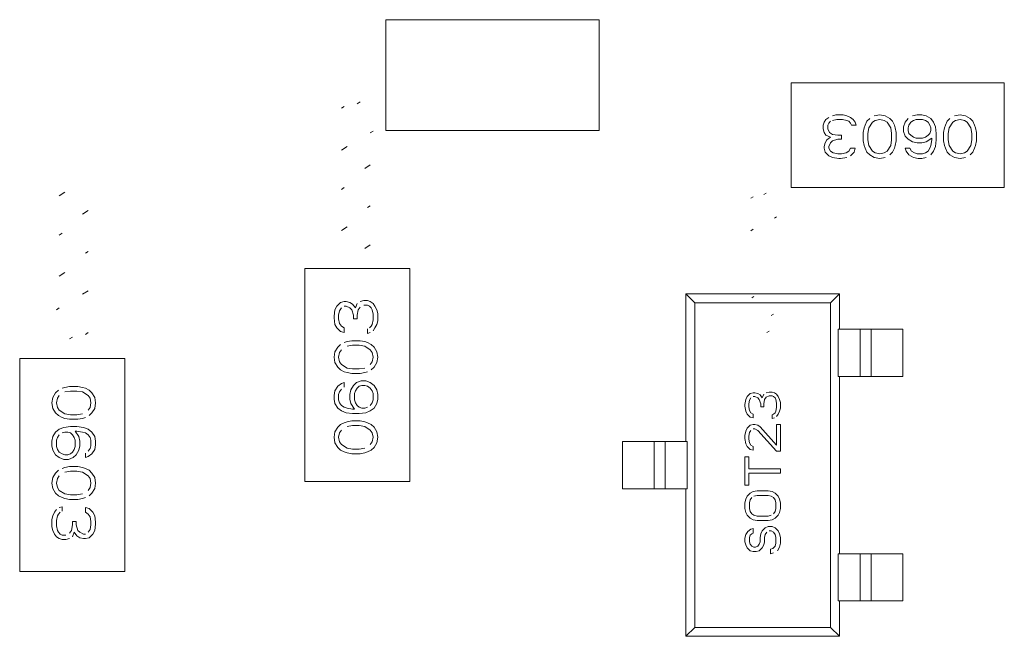
# Model space of a CAD drawing. Units: inches. Extents: x 27.3 to 42.7, y 12.1 to 21.2.
# Drawn here: x 29.1 to 29.2, y 16.2 to 16.3 of the extents above; entities that cross this region are included whole.
import ezdxf

# ---------------------------------------------------------------- set-up
doc = ezdxf.new("R2010")
doc.units = ezdxf.units.IN
doc.header["$MEASUREMENT"] = 0
doc.linetypes.add('PHANTOM', pattern=[2.5, 1.25, -0.25, 0.25, -0.25, 0.25, -0.25])
doc.layers.get('0').update_dxf_attribs({"lineweight": 0})
doc.layers.add('DEFAULT_3', color=7, linetype='PHANTOM', lineweight=0)

msp = doc.modelspace()

# ---------------------------------------------------------------- linework, layer by layer
at = {"linetype": 'Continuous'}
for p, q in [((29.169928, 16.253977), (29.160685, 16.253977)), ((29.160685, 16.253977), (29.160685, 16.249161)), ((29.169928, 16.249161), (29.169928, 16.253977)), ((29.187501, 16.251243), (29.178259, 16.251243)), ((29.178259, 16.251243), (29.178259, 16.246687)), ((29.187501, 16.246687), (29.187501, 16.251243)), ((29.159564, 16.25041), (29.159443, 16.250331)), ((29.158757, 16.250133), (29.158878, 16.250212)), ((29.180202, 16.249849), (29.180044, 16.249808)), ((29.180518, 16.249849), (29.180202, 16.249849)), ((29.180677, 16.249808), (29.180518, 16.249849)), ((29.180835, 16.249727), (29.180677, 16.249808)), ((29.1821, 16.249849), (29.181863, 16.249808)), ((29.182338, 16.249808), (29.1821, 16.249849)), ((29.182535, 16.249687), (29.182338, 16.249808)), ((29.183722, 16.249849), (29.183524, 16.249808)), ((29.183919, 16.249849), (29.183722, 16.249849)), ((29.184117, 16.249808), (29.183919, 16.249849)), ((29.184315, 16.249687), (29.184117, 16.249808)), ((29.18558, 16.249849), (29.185343, 16.249808)), ((29.185818, 16.249808), (29.18558, 16.249849)), ((29.186015, 16.249687), (29.185818, 16.249808)), ((29.179688, 16.249525), (29.179648, 16.249404)), ((29.179648, 16.249404), (29.179648, 16.249243)), ((29.179767, 16.249647), (29.179688, 16.249525)), ((29.179886, 16.249727), (29.179767, 16.249647)), ((29.179846, 16.249404), (29.179886, 16.249485)), ((29.179846, 16.249243), (29.179846, 16.249404)), ((29.179886, 16.249485), (29.179965, 16.249566)), ((29.180044, 16.249606), (29.180242, 16.249647)), ((29.180242, 16.249647), (29.180479, 16.249647)), ((29.180479, 16.249647), (29.180677, 16.249606)), ((29.180677, 16.249606), (29.180756, 16.249566)), ((29.180756, 16.249566), (29.180835, 16.249485)), ((29.180953, 16.249647), (29.180835, 16.249727)), ((29.180835, 16.249485), (29.180874, 16.249404)), ((29.180874, 16.249404), (29.181072, 16.249404)), ((29.181033, 16.249525), (29.180953, 16.249647)), ((29.181072, 16.249404), (29.181033, 16.249525)), ((29.181468, 16.249404), (29.181428, 16.249283)), ((29.181547, 16.249566), (29.181468, 16.249404)), ((29.181665, 16.249687), (29.181547, 16.249566)), ((29.181626, 16.249283), (29.181784, 16.249525)), ((29.181784, 16.249525), (29.181903, 16.249606)), ((29.181903, 16.249606), (29.1821, 16.249647)), ((29.1821, 16.249647), (29.182298, 16.249606)), ((29.182298, 16.249606), (29.182417, 16.249525)), ((29.182417, 16.249525), (29.182575, 16.249283)), ((29.182654, 16.249566), (29.182535, 16.249687)), ((29.182733, 16.249404), (29.182654, 16.249566)), ((29.182773, 16.249283), (29.182733, 16.249404)), ((29.183208, 16.249525), (29.183129, 16.249324)), ((29.183326, 16.249687), (29.183208, 16.249525)), ((29.183326, 16.249283), (29.183366, 16.249404)), ((29.183366, 16.249404), (29.183445, 16.249525)), ((29.183445, 16.249525), (29.183564, 16.249606)), ((29.183564, 16.249606), (29.183682, 16.249647)), ((29.183682, 16.249647), (29.183959, 16.249647)), ((29.183959, 16.249647), (29.184078, 16.249606)), ((29.184078, 16.249606), (29.184196, 16.249525)), ((29.184196, 16.249525), (29.184275, 16.249404)), ((29.184275, 16.249404), (29.184315, 16.249283)), ((29.184434, 16.249525), (29.184315, 16.249687)), ((29.184513, 16.249324), (29.184434, 16.249525)), ((29.184948, 16.249404), (29.184908, 16.249283)), ((29.185027, 16.249566), (29.184948, 16.249404)), ((29.185145, 16.249687), (29.185027, 16.249566)), ((29.185106, 16.249283), (29.185264, 16.249525)), ((29.185264, 16.249525), (29.185383, 16.249606)), ((29.185383, 16.249606), (29.18558, 16.249647)), ((29.18558, 16.249647), (29.185778, 16.249606)), ((29.185778, 16.249606), (29.185897, 16.249525)), ((29.185897, 16.249525), (29.186055, 16.249283)), ((29.186134, 16.249566), (29.186015, 16.249687)), ((29.186213, 16.249404), (29.186134, 16.249566)), ((29.186253, 16.249283), (29.186213, 16.249404)), ((29.160009, 16.249065), (29.16013, 16.249144)), ((29.160685, 16.249161), (29.169928, 16.249161)), ((29.179648, 16.249243), (29.179688, 16.249081)), ((29.179688, 16.249081), (29.179767, 16.24896)), ((29.179767, 16.24896), (29.179965, 16.248879)), ((29.179925, 16.249081), (29.179846, 16.249243)), ((29.180044, 16.249), (29.179925, 16.249081)), ((29.180281, 16.24896), (29.180044, 16.249)), ((29.180439, 16.24896), (29.180281, 16.24896)), ((29.180439, 16.248798), (29.180439, 16.24896)), ((29.181428, 16.249283), (29.181388, 16.249081)), ((29.181388, 16.249081), (29.181388, 16.248718)), ((29.181586, 16.249041), (29.181626, 16.249283)), ((29.181586, 16.248758), (29.181586, 16.249041)), ((29.182575, 16.249283), (29.182614, 16.249041)), ((29.182614, 16.249041), (29.182614, 16.248758)), ((29.182812, 16.249081), (29.182773, 16.249283)), ((29.182812, 16.248718), (29.182812, 16.249081)), ((29.183129, 16.249324), (29.183129, 16.249122)), ((29.183129, 16.249122), (29.183208, 16.24892)), ((29.183326, 16.249162), (29.183326, 16.249283)), ((29.183366, 16.249041), (29.183326, 16.249162)), ((29.183445, 16.24896), (29.183366, 16.249041)), ((29.183564, 16.248879), (29.183445, 16.24896)), ((29.184196, 16.24896), (29.184078, 16.248879)), ((29.184275, 16.249041), (29.184196, 16.24896)), ((29.184315, 16.249162), (29.184275, 16.249041)), ((29.184315, 16.249283), (29.184315, 16.249162)), ((29.184552, 16.249041), (29.184513, 16.249324)), ((29.184552, 16.248758), (29.184552, 16.249041)), ((29.184908, 16.249283), (29.184869, 16.249081)), ((29.184869, 16.249081), (29.184869, 16.248718)), ((29.185066, 16.249041), (29.185106, 16.249283)), ((29.185066, 16.248758), (29.185066, 16.249041)), ((29.186055, 16.249283), (29.186095, 16.249041)), ((29.186095, 16.249041), (29.186095, 16.248758)), ((29.186292, 16.249081), (29.186253, 16.249283)), ((29.186292, 16.248718), (29.186292, 16.249081)), ((29.179727, 16.248637), (29.179688, 16.248475)), ((29.179807, 16.248758), (29.179727, 16.248637)), ((29.179965, 16.248879), (29.179807, 16.248758)), ((29.179886, 16.248475), (29.179965, 16.248637)), ((29.179965, 16.248637), (29.180044, 16.248718)), ((29.180044, 16.248718), (29.180281, 16.248798)), ((29.180281, 16.248798), (29.180439, 16.248798)), ((29.181388, 16.248718), (29.181428, 16.248516)), ((29.181626, 16.248516), (29.181586, 16.248758)), ((29.182614, 16.248758), (29.182575, 16.248516)), ((29.182773, 16.248516), (29.182812, 16.248718)), ((29.183208, 16.24892), (29.183326, 16.248798)), ((29.183326, 16.248798), (29.183524, 16.248677)), ((29.183524, 16.248677), (29.183722, 16.248637)), ((29.183682, 16.248839), (29.183564, 16.248879)), ((29.183959, 16.248839), (29.183682, 16.248839)), ((29.183722, 16.248637), (29.183919, 16.248637)), ((29.183919, 16.248637), (29.184117, 16.248677)), ((29.184078, 16.248879), (29.183959, 16.248839)), ((29.184117, 16.248677), (29.184355, 16.248839)), ((29.184355, 16.248758), (29.184315, 16.248516)), ((29.184355, 16.248839), (29.184355, 16.248758)), ((29.184513, 16.248475), (29.184552, 16.248758)), ((29.184869, 16.248718), (29.184908, 16.248516)), ((29.185106, 16.248516), (29.185066, 16.248758)), ((29.186095, 16.248758), (29.186055, 16.248516)), ((29.186253, 16.248516), (29.186292, 16.248718)), ((29.158757, 16.248314), (29.158999, 16.248472)), ((29.179688, 16.248475), (29.179688, 16.248395)), ((29.179688, 16.248395), (29.179727, 16.248233)), ((29.179727, 16.248233), (29.179886, 16.248071)), ((29.179886, 16.248395), (29.179886, 16.248475)), ((29.179965, 16.248273), (29.179886, 16.248395)), ((29.180083, 16.248193), (29.179965, 16.248273)), ((29.180281, 16.248152), (29.180083, 16.248193)), ((29.180439, 16.248152), (29.180281, 16.248152)), ((29.180637, 16.248193), (29.180439, 16.248152)), ((29.180756, 16.248273), (29.180637, 16.248193)), ((29.180835, 16.248395), (29.180756, 16.248273)), ((29.181033, 16.248395), (29.180835, 16.248395)), ((29.180835, 16.248071), (29.180993, 16.248233)), ((29.180993, 16.248233), (29.181033, 16.248395)), ((29.181428, 16.248516), (29.181468, 16.248395)), ((29.181468, 16.248395), (29.181547, 16.248233)), ((29.181547, 16.248233), (29.181665, 16.248112)), ((29.181784, 16.248273), (29.181626, 16.248516)), ((29.181665, 16.248112), (29.181863, 16.247991)), ((29.181903, 16.248193), (29.181784, 16.248273)), ((29.1821, 16.248152), (29.181903, 16.248193)), ((29.182298, 16.248193), (29.1821, 16.248152)), ((29.182417, 16.248273), (29.182298, 16.248193)), ((29.182575, 16.248516), (29.182417, 16.248273)), ((29.182535, 16.248112), (29.182654, 16.248233)), ((29.182654, 16.248233), (29.182733, 16.248395)), ((29.182733, 16.248395), (29.182773, 16.248516)), ((29.183208, 16.248395), (29.183247, 16.248273)), ((29.183405, 16.248395), (29.183208, 16.248395)), ((29.183247, 16.248273), (29.183366, 16.248112)), ((29.183366, 16.248112), (29.183564, 16.247991)), ((29.183484, 16.248273), (29.183405, 16.248395)), ((29.183603, 16.248193), (29.183484, 16.248273)), ((29.183722, 16.248152), (29.183603, 16.248193)), ((29.183959, 16.248152), (29.183722, 16.248152)), ((29.184078, 16.248193), (29.183959, 16.248152)), ((29.184196, 16.248273), (29.184078, 16.248193)), ((29.184275, 16.248395), (29.184196, 16.248273)), ((29.184315, 16.248516), (29.184275, 16.248395)), ((29.184315, 16.248112), (29.184434, 16.248273)), ((29.184434, 16.248273), (29.184513, 16.248475)), ((29.184908, 16.248516), (29.184948, 16.248395)), ((29.184948, 16.248395), (29.185027, 16.248233)), ((29.185027, 16.248233), (29.185145, 16.248112)), ((29.185264, 16.248273), (29.185106, 16.248516)), ((29.185145, 16.248112), (29.185343, 16.247991)), ((29.185383, 16.248193), (29.185264, 16.248273)), ((29.18558, 16.248152), (29.185383, 16.248193)), ((29.185778, 16.248193), (29.18558, 16.248152)), ((29.185897, 16.248273), (29.185778, 16.248193)), ((29.186055, 16.248516), (29.185897, 16.248273)), ((29.186015, 16.248112), (29.186134, 16.248233)), ((29.186134, 16.248233), (29.186213, 16.248395)), ((29.186213, 16.248395), (29.186253, 16.248516)), ((29.160009, 16.247681), (29.159766, 16.247523)), ((29.179886, 16.248071), (29.180044, 16.247991)), ((29.180044, 16.247991), (29.180321, 16.24795)), ((29.180321, 16.24795), (29.1804, 16.24795)), ((29.1804, 16.24795), (29.180677, 16.247991)), ((29.181863, 16.247991), (29.1821, 16.24795)), ((29.1821, 16.24795), (29.182338, 16.247991)), ((29.183564, 16.247991), (29.183761, 16.24795)), ((29.183761, 16.24795), (29.183919, 16.24795)), ((29.183919, 16.24795), (29.184117, 16.247991)), ((29.185343, 16.247991), (29.18558, 16.24795)), ((29.18558, 16.24795), (29.185818, 16.247991)), ((29.146522, 16.246329), (29.146764, 16.246487)), ((29.158757, 16.246613), (29.158878, 16.246692)), ((29.177169, 16.246451), (29.177071, 16.246387)), ((29.178259, 16.246687), (29.187501, 16.246687)), ((29.176515, 16.246227), (29.176613, 16.246291)), ((29.147774, 16.245696), (29.147532, 16.245538)), ((29.160009, 16.245901), (29.159888, 16.245822)), ((29.177529, 16.245362), (29.177627, 16.245426)), ((29.146522, 16.244629), (29.146643, 16.244708)), ((29.158757, 16.244834), (29.158999, 16.244992)), ((29.176515, 16.244818), (29.176613, 16.244882)), ((29.147774, 16.243917), (29.147653, 16.243838)), ((29.160009, 16.244201), (29.159766, 16.244043)), ((29.146522, 16.242849), (29.146764, 16.243007)), ((29.161727, 16.243173), (29.157171, 16.243173)), ((29.157171, 16.243173), (29.157171, 16.23393)), ((29.161727, 16.23393), (29.161727, 16.243173)), ((29.147774, 16.242216), (29.147532, 16.242058)), ((29.158716, 16.241704), (29.158555, 16.241546)), ((29.158878, 16.241744), (29.158716, 16.241704)), ((29.158959, 16.241744), (29.158878, 16.241744)), ((29.15912, 16.241704), (29.158959, 16.241744)), ((29.159241, 16.241625), (29.15912, 16.241704)), ((29.159726, 16.241783), (29.159564, 16.241744)), ((29.159888, 16.241783), (29.159726, 16.241783)), ((29.160009, 16.241744), (29.159888, 16.241783)), ((29.16013, 16.241664), (29.160009, 16.241744)), ((29.174075, 16.241693), (29.173691, 16.242077)), ((29.180354, 16.242077), (29.173691, 16.242077)), ((29.173691, 16.242077), (29.173691, 16.235671)), ((29.179969, 16.241693), (29.174075, 16.241693)), ((29.174075, 16.227599), (29.174075, 16.241693)), ((29.176548, 16.241903), (29.176646, 16.241967)), ((29.179969, 16.241693), (29.180354, 16.242077)), ((29.179969, 16.227599), (29.179969, 16.241693)), ((29.180354, 16.24054), (29.180354, 16.242077)), ((29.146522, 16.241465), (29.146401, 16.241386)), ((29.158474, 16.241388), (29.158434, 16.241111)), ((29.158555, 16.241546), (29.158474, 16.241388)), ((29.158635, 16.24115), (29.158676, 16.241348)), ((29.158676, 16.241348), (29.158757, 16.241467)), ((29.158878, 16.241546), (29.158959, 16.241546)), ((29.158959, 16.241546), (29.15912, 16.241467)), ((29.15912, 16.241467), (29.159201, 16.241388)), ((29.159201, 16.241388), (29.159282, 16.24115)), ((29.159362, 16.241467), (29.159241, 16.241625)), ((29.159443, 16.241664), (29.159362, 16.241467)), ((29.159443, 16.24115), (29.159484, 16.241388)), ((29.159484, 16.241388), (29.159564, 16.241506)), ((29.159726, 16.241585), (29.159888, 16.241585)), ((29.159888, 16.241585), (29.159968, 16.241546)), ((29.159968, 16.241546), (29.160049, 16.241467)), ((29.160049, 16.241467), (29.160089, 16.241388)), ((29.160089, 16.241388), (29.16013, 16.24119)), ((29.160211, 16.241546), (29.16013, 16.241664)), ((29.160291, 16.241388), (29.160211, 16.241546)), ((29.160332, 16.241229), (29.160291, 16.241388)), ((29.158434, 16.241111), (29.158434, 16.241032)), ((29.158434, 16.241032), (29.158474, 16.240755)), ((29.158635, 16.240992), (29.158635, 16.24115)), ((29.158676, 16.240794), (29.158635, 16.240992)), ((29.159282, 16.24115), (29.159282, 16.240992)), ((29.159282, 16.240992), (29.159443, 16.240992)), ((29.159443, 16.240992), (29.159443, 16.24115)), ((29.16013, 16.240953), (29.160089, 16.240755)), ((29.16013, 16.24119), (29.16013, 16.240953)), ((29.160291, 16.240755), (29.160332, 16.240913)), ((29.160332, 16.240913), (29.160332, 16.241229)), ((29.177497, 16.241198), (29.177398, 16.241134)), ((29.158474, 16.240755), (29.158555, 16.240597)), ((29.158555, 16.240597), (29.158716, 16.240439)), ((29.158757, 16.240676), (29.158676, 16.240794)), ((29.158716, 16.240439), (29.158878, 16.240399)), ((29.158878, 16.240597), (29.158757, 16.240676)), ((29.158878, 16.240399), (29.158878, 16.240597)), ((29.159888, 16.240557), (29.159888, 16.240359)), ((29.160049, 16.240676), (29.159968, 16.240597)), ((29.160089, 16.240755), (29.160049, 16.240676)), ((29.16013, 16.240478), (29.160211, 16.240597)), ((29.160211, 16.240597), (29.160291, 16.240755)), ((29.177202, 16.240397), (29.1773, 16.240462)), ((29.18029, 16.24054), (29.183095, 16.24054)), ((29.18029, 16.24054), (29.18029, 16.23849)), ((29.18125, 16.24054), (29.18125, 16.23849)), ((29.183095, 16.23849), (29.183095, 16.24054)), ((29.146966, 16.24012), (29.147087, 16.240199)), ((29.147774, 16.240397), (29.147653, 16.240318)), ((29.158999, 16.240004), (29.158878, 16.239964)), ((29.159201, 16.240043), (29.158999, 16.240004)), ((29.159564, 16.240043), (29.159201, 16.240043)), ((29.159766, 16.240004), (29.159564, 16.240043)), ((29.159888, 16.239964), (29.159766, 16.240004)), ((29.159888, 16.240359), (29.160009, 16.240399)), ((29.158474, 16.239568), (29.158434, 16.239331)), ((29.158595, 16.239766), (29.158474, 16.239568)), ((29.158716, 16.239885), (29.158595, 16.239766)), ((29.158676, 16.239529), (29.158757, 16.239648)), ((29.158999, 16.239806), (29.159241, 16.239845)), ((29.159241, 16.239845), (29.159524, 16.239845)), ((29.159524, 16.239845), (29.159766, 16.239806)), ((29.159766, 16.239806), (29.160009, 16.239648)), ((29.160049, 16.239885), (29.159888, 16.239964)), ((29.160009, 16.239648), (29.160089, 16.239529)), ((29.16017, 16.239766), (29.160049, 16.239885)), ((29.160291, 16.239568), (29.16017, 16.239766)), ((29.160332, 16.239331), (29.160291, 16.239568)), ((29.14936, 16.239267), (29.144804, 16.239267)), ((29.144804, 16.239267), (29.144804, 16.230025)), ((29.14936, 16.230025), (29.14936, 16.239267)), ((29.158434, 16.239331), (29.158474, 16.239094)), ((29.158635, 16.239331), (29.158676, 16.239529)), ((29.158676, 16.239133), (29.158635, 16.239331)), ((29.158757, 16.239015), (29.158676, 16.239133)), ((29.160089, 16.239133), (29.160009, 16.239015)), ((29.160089, 16.239529), (29.16013, 16.239331)), ((29.16013, 16.239331), (29.160089, 16.239133)), ((29.160291, 16.239094), (29.160332, 16.239331)), ((29.158474, 16.239094), (29.158595, 16.238896)), ((29.158595, 16.238896), (29.158716, 16.238778)), ((29.158716, 16.238778), (29.158878, 16.238698)), ((29.158999, 16.238857), (29.158757, 16.239015)), ((29.158878, 16.238698), (29.158999, 16.238659)), ((29.159241, 16.238817), (29.158999, 16.238857)), ((29.159524, 16.238817), (29.159241, 16.238817)), ((29.159766, 16.238857), (29.159524, 16.238817)), ((29.159766, 16.238659), (29.159888, 16.238698)), ((29.160049, 16.238778), (29.16017, 16.238896)), ((29.16017, 16.238896), (29.160291, 16.239094)), ((29.158999, 16.238659), (29.159201, 16.238619)), ((29.159201, 16.238619), (29.159564, 16.238619)), ((29.159605, 16.238303), (29.159403, 16.238224)), ((29.159564, 16.238619), (29.159766, 16.238659)), ((29.159807, 16.238303), (29.159605, 16.238303)), ((29.160009, 16.238224), (29.159807, 16.238303)), ((29.183095, 16.23849), (29.18029, 16.23849)), ((29.180354, 16.230802), (29.180354, 16.23849)), ((29.146482, 16.2379), (29.14636, 16.237781)), ((29.146764, 16.238019), (29.146643, 16.237979)), ((29.146966, 16.238058), (29.146764, 16.238019)), ((29.146764, 16.237821), (29.147007, 16.237861)), ((29.14733, 16.238058), (29.146966, 16.238058)), ((29.147007, 16.237861), (29.147289, 16.237861)), ((29.147289, 16.237861), (29.147532, 16.237821)), ((29.147532, 16.238019), (29.14733, 16.238058)), ((29.147653, 16.237979), (29.147532, 16.238019)), ((29.147814, 16.2379), (29.147653, 16.237979)), ((29.147935, 16.237781), (29.147814, 16.2379)), ((29.158474, 16.237868), (29.158434, 16.23767)), ((29.158595, 16.238066), (29.158474, 16.237868)), ((29.158757, 16.238184), (29.158595, 16.238066)), ((29.158676, 16.237828), (29.158757, 16.237947)), ((29.158878, 16.238224), (29.158757, 16.238184)), ((29.158878, 16.238026), (29.158878, 16.238224)), ((29.159161, 16.237908), (29.15912, 16.23771)), ((29.159282, 16.238105), (29.159161, 16.237908)), ((29.159403, 16.238224), (29.159282, 16.238105)), ((29.159322, 16.237749), (29.159362, 16.237868)), ((29.159362, 16.237868), (29.159443, 16.237987)), ((29.159443, 16.237987), (29.159524, 16.238066)), ((29.159524, 16.238066), (29.159645, 16.238105)), ((29.159645, 16.238105), (29.159766, 16.238105)), ((29.159766, 16.238105), (29.159888, 16.238066)), ((29.159888, 16.238066), (29.160009, 16.237987)), ((29.16017, 16.238105), (29.160009, 16.238224)), ((29.160009, 16.237987), (29.160089, 16.237868)), ((29.160089, 16.237868), (29.16013, 16.237749)), ((29.160291, 16.237908), (29.16017, 16.238105)), ((29.160332, 16.23771), (29.160291, 16.237908)), ((29.146239, 16.237584), (29.146199, 16.237346)), ((29.14636, 16.237781), (29.146239, 16.237584)), ((29.146401, 16.237346), (29.146441, 16.237544)), ((29.146441, 16.237544), (29.146522, 16.237663)), ((29.147532, 16.237821), (29.147774, 16.237663)), ((29.147774, 16.237663), (29.147855, 16.237544)), ((29.147855, 16.237544), (29.147895, 16.237346)), ((29.148057, 16.237584), (29.147935, 16.237781)), ((29.148097, 16.237346), (29.148057, 16.237584)), ((29.158434, 16.23767), (29.158434, 16.237512)), ((29.158434, 16.237512), (29.158474, 16.237314)), ((29.158635, 16.23771), (29.158676, 16.237828)), ((29.158635, 16.237473), (29.158635, 16.23771)), ((29.158676, 16.237354), (29.158635, 16.237473)), ((29.15912, 16.23771), (29.15912, 16.237512)), ((29.15912, 16.237512), (29.159161, 16.237314)), ((29.159322, 16.237473), (29.159322, 16.237749)), ((29.159362, 16.237354), (29.159322, 16.237473)), ((29.16013, 16.237473), (29.160089, 16.237354)), ((29.16013, 16.237749), (29.16013, 16.237473)), ((29.160291, 16.237314), (29.160332, 16.237512)), ((29.160332, 16.237512), (29.160332, 16.23771)), ((29.176286, 16.237497), (29.176254, 16.237273)), ((29.176352, 16.237625), (29.176286, 16.237497)), ((29.176483, 16.237753), (29.176352, 16.237625)), ((29.176417, 16.237305), (29.17645, 16.237465)), ((29.17645, 16.237465), (29.176515, 16.237561)), ((29.176613, 16.237785), (29.176483, 16.237753)), ((29.176679, 16.237785), (29.176613, 16.237785)), ((29.176613, 16.237625), (29.176679, 16.237625)), ((29.17681, 16.237753), (29.176679, 16.237785)), ((29.176679, 16.237625), (29.17681, 16.237561)), ((29.176908, 16.237689), (29.17681, 16.237753)), ((29.17681, 16.237561), (29.176875, 16.237497)), ((29.176875, 16.237497), (29.17694, 16.237305)), ((29.177006, 16.237561), (29.176908, 16.237689)), ((29.177071, 16.237721), (29.177006, 16.237561)), ((29.177071, 16.237305), (29.177104, 16.237497)), ((29.177104, 16.237497), (29.177169, 16.237593)), ((29.1773, 16.237817), (29.177169, 16.237785)), ((29.177169, 16.237593), (29.1773, 16.237657)), ((29.177431, 16.237817), (29.1773, 16.237817)), ((29.1773, 16.237657), (29.177431, 16.237657)), ((29.177529, 16.237785), (29.177431, 16.237817)), ((29.177431, 16.237657), (29.177497, 16.237625)), ((29.177497, 16.237625), (29.177562, 16.237561)), ((29.177627, 16.237721), (29.177529, 16.237785)), ((29.177562, 16.237561), (29.177595, 16.237497)), ((29.177595, 16.237497), (29.177627, 16.237337)), ((29.177693, 16.237625), (29.177627, 16.237721)), ((29.177758, 16.237497), (29.177693, 16.237625)), ((29.177791, 16.237369), (29.177758, 16.237497)), ((29.146199, 16.237346), (29.146239, 16.237109)), ((29.146239, 16.237109), (29.14636, 16.236911)), ((29.146441, 16.237149), (29.146401, 16.237346)), ((29.146522, 16.23703), (29.146441, 16.237149)), ((29.146764, 16.236872), (29.146522, 16.23703)), ((29.147855, 16.237149), (29.147774, 16.23703)), ((29.147895, 16.237346), (29.147855, 16.237149)), ((29.147935, 16.236911), (29.148057, 16.237109)), ((29.148057, 16.237109), (29.148097, 16.237346)), ((29.158474, 16.237314), (29.158595, 16.237117)), ((29.158595, 16.237117), (29.158757, 16.236998)), ((29.158757, 16.237235), (29.158676, 16.237354)), ((29.158878, 16.237156), (29.158757, 16.237235)), ((29.158757, 16.236998), (29.158959, 16.236919)), ((29.158999, 16.237117), (29.158878, 16.237156)), ((29.159241, 16.237077), (29.158999, 16.237117)), ((29.159161, 16.237314), (29.159322, 16.237077)), ((29.159322, 16.237077), (29.159241, 16.237077)), ((29.159443, 16.237235), (29.159362, 16.237354)), ((29.159524, 16.237156), (29.159443, 16.237235)), ((29.159645, 16.237117), (29.159524, 16.237156)), ((29.159766, 16.237117), (29.159645, 16.237117)), ((29.159888, 16.237156), (29.159766, 16.237117)), ((29.159807, 16.236919), (29.160009, 16.236998)), ((29.160089, 16.237354), (29.160009, 16.237235)), ((29.160009, 16.236998), (29.16017, 16.237117)), ((29.16017, 16.237117), (29.160291, 16.237314)), ((29.176254, 16.237273), (29.176254, 16.237209)), ((29.176254, 16.237209), (29.176286, 16.236984)), ((29.176417, 16.237177), (29.176417, 16.237305)), ((29.17645, 16.237016), (29.176417, 16.237177)), ((29.176515, 16.23692), (29.17645, 16.237016)), ((29.17694, 16.237305), (29.17694, 16.237177)), ((29.17694, 16.237177), (29.177071, 16.237177)), ((29.177071, 16.237177), (29.177071, 16.237305)), ((29.177627, 16.237145), (29.177595, 16.236984)), ((29.177627, 16.237337), (29.177627, 16.237145)), ((29.177758, 16.236984), (29.177791, 16.237113)), ((29.177791, 16.237113), (29.177791, 16.237369)), ((29.14636, 16.236911), (29.146482, 16.236793)), ((29.146482, 16.236793), (29.146643, 16.236714)), ((29.146643, 16.236714), (29.146764, 16.236674)), ((29.147007, 16.236832), (29.146764, 16.236872)), ((29.146764, 16.236674), (29.146966, 16.236635)), ((29.146966, 16.236635), (29.14733, 16.236635)), ((29.147289, 16.236832), (29.147007, 16.236832)), ((29.147532, 16.236872), (29.147289, 16.236832)), ((29.14733, 16.236635), (29.147532, 16.236674)), ((29.147532, 16.236674), (29.147653, 16.236714)), ((29.147814, 16.236793), (29.147935, 16.236911)), ((29.158959, 16.236919), (29.159241, 16.236879)), ((29.159201, 16.236563), (29.158999, 16.236523)), ((29.159564, 16.236563), (29.159201, 16.236563)), ((29.159241, 16.236879), (29.159524, 16.236879)), ((29.159524, 16.236879), (29.159807, 16.236919)), ((29.159766, 16.236523), (29.159564, 16.236563)), ((29.176286, 16.236984), (29.176352, 16.236856)), ((29.176352, 16.236856), (29.176483, 16.236728)), ((29.176483, 16.236728), (29.176613, 16.236696)), ((29.176613, 16.236856), (29.176515, 16.23692)), ((29.176613, 16.236696), (29.176613, 16.236856)), ((29.177497, 16.236856), (29.177431, 16.236824)), ((29.177431, 16.236824), (29.177431, 16.236664)), ((29.177431, 16.236664), (29.177529, 16.236696)), ((29.177562, 16.23692), (29.177497, 16.236856)), ((29.177595, 16.236984), (29.177562, 16.23692)), ((29.177627, 16.23676), (29.177693, 16.236856)), ((29.177693, 16.236856), (29.177758, 16.236984)), ((29.146522, 16.2362), (29.14636, 16.236081)), ((29.146724, 16.236279), (29.146522, 16.2362)), ((29.147007, 16.236318), (29.146724, 16.236279)), ((29.147289, 16.236318), (29.147007, 16.236318)), ((29.147572, 16.236279), (29.147289, 16.236318)), ((29.147774, 16.2362), (29.147572, 16.236279)), ((29.147935, 16.236081), (29.147774, 16.2362)), ((29.158595, 16.236286), (29.158474, 16.236088)), ((29.158716, 16.236405), (29.158595, 16.236286)), ((29.158676, 16.236049), (29.158757, 16.236167)), ((29.158878, 16.236484), (29.158716, 16.236405)), ((29.158999, 16.236523), (29.158878, 16.236484)), ((29.158999, 16.236326), (29.159241, 16.236365)), ((29.159241, 16.236365), (29.159524, 16.236365)), ((29.159524, 16.236365), (29.159766, 16.236326)), ((29.159888, 16.236484), (29.159766, 16.236523)), ((29.159766, 16.236326), (29.160009, 16.236167)), ((29.160049, 16.236405), (29.159888, 16.236484)), ((29.160009, 16.236167), (29.160089, 16.236049)), ((29.16017, 16.236286), (29.160049, 16.236405)), ((29.160291, 16.236088), (29.16017, 16.236286)), ((29.176352, 16.236248), (29.176286, 16.23612)), ((29.176483, 16.236376), (29.176352, 16.236248)), ((29.17645, 16.236056), (29.176515, 16.236152)), ((29.176613, 16.236408), (29.176483, 16.236376)), ((29.176679, 16.236408), (29.176613, 16.236408)), ((29.176613, 16.236216), (29.176679, 16.236216)), ((29.17681, 16.236376), (29.176679, 16.236408)), ((29.176679, 16.236216), (29.17681, 16.236152)), ((29.176908, 16.236312), (29.17681, 16.236376)), ((29.17681, 16.236152), (29.177627, 16.235255)), ((29.177627, 16.235511), (29.176908, 16.236312)), ((29.177791, 16.236408), (29.177627, 16.236408)), ((29.177627, 16.236408), (29.177627, 16.235511)), ((29.177791, 16.235255), (29.177791, 16.236408)), ((29.146239, 16.235883), (29.146199, 16.235685)), ((29.14636, 16.236081), (29.146239, 16.235883)), ((29.146401, 16.235725), (29.146441, 16.235844)), ((29.146401, 16.235448), (29.146401, 16.235725)), ((29.146441, 16.235844), (29.146522, 16.235962)), ((29.146643, 16.236041), (29.146764, 16.236081)), ((29.146764, 16.236081), (29.146885, 16.236081)), ((29.146885, 16.236081), (29.147007, 16.236041)), ((29.147007, 16.236041), (29.147087, 16.235962)), ((29.147087, 16.235962), (29.147168, 16.235844)), ((29.147168, 16.235844), (29.147208, 16.235725)), ((29.14737, 16.235883), (29.147208, 16.23612)), ((29.147208, 16.23612), (29.147289, 16.23612)), ((29.147208, 16.235725), (29.147208, 16.235448)), ((29.147289, 16.23612), (29.147532, 16.236081)), ((29.14741, 16.235685), (29.14737, 16.235883)), ((29.147532, 16.236081), (29.147653, 16.236041)), ((29.147653, 16.236041), (29.147774, 16.235962)), ((29.147774, 16.235962), (29.147855, 16.235844)), ((29.147855, 16.235844), (29.147895, 16.235725)), ((29.147895, 16.235725), (29.147895, 16.235488)), ((29.148057, 16.235883), (29.147935, 16.236081)), ((29.148097, 16.235685), (29.148057, 16.235883)), ((29.158474, 16.236088), (29.158434, 16.235851)), ((29.158434, 16.235851), (29.158474, 16.235614)), ((29.158635, 16.235851), (29.158676, 16.236049)), ((29.158676, 16.235653), (29.158635, 16.235851)), ((29.160089, 16.236049), (29.16013, 16.235851)), ((29.16013, 16.235851), (29.160089, 16.235653)), ((29.160332, 16.235851), (29.160291, 16.236088)), ((29.160291, 16.235614), (29.160332, 16.235851)), ((29.176286, 16.23612), (29.176254, 16.235927)), ((29.176254, 16.235927), (29.176254, 16.235799)), ((29.176254, 16.235799), (29.176286, 16.235575)), ((29.176417, 16.235895), (29.17645, 16.236056)), ((29.176417, 16.235767), (29.176417, 16.235895)), ((29.17645, 16.235607), (29.176417, 16.235767)), ((29.146199, 16.235685), (29.146199, 16.235488)), ((29.146199, 16.235488), (29.146239, 16.23529)), ((29.146239, 16.23529), (29.14636, 16.235092)), ((29.146441, 16.23533), (29.146401, 16.235448)), ((29.146522, 16.235211), (29.146441, 16.23533)), ((29.147168, 16.23533), (29.147087, 16.235211)), ((29.147208, 16.235448), (29.147168, 16.23533)), ((29.147249, 16.235092), (29.14737, 16.23529)), ((29.14737, 16.23529), (29.14741, 16.235488)), ((29.14741, 16.235488), (29.14741, 16.235685)), ((29.147855, 16.235369), (29.147774, 16.23525)), ((29.147895, 16.235488), (29.147855, 16.235369)), ((29.147935, 16.235132), (29.148057, 16.23533)), ((29.148057, 16.23533), (29.148097, 16.235527)), ((29.148097, 16.235527), (29.148097, 16.235685)), ((29.158474, 16.235614), (29.158595, 16.235416)), ((29.158595, 16.235416), (29.158716, 16.235297)), ((29.158757, 16.235535), (29.158676, 16.235653)), ((29.158716, 16.235297), (29.158878, 16.235218)), ((29.158999, 16.235377), (29.158757, 16.235535)), ((29.159241, 16.235337), (29.158999, 16.235377)), ((29.159524, 16.235337), (29.159241, 16.235337)), ((29.159766, 16.235377), (29.159524, 16.235337)), ((29.159888, 16.235218), (29.160049, 16.235297)), ((29.160089, 16.235653), (29.160009, 16.235535)), ((29.160049, 16.235297), (29.16017, 16.235416)), ((29.16017, 16.235416), (29.160291, 16.235614)), ((29.173754, 16.235671), (29.170949, 16.235671)), ((29.170949, 16.233621), (29.170949, 16.235671)), ((29.172794, 16.233621), (29.172794, 16.235671)), ((29.173754, 16.233621), (29.173754, 16.235671)), ((29.176286, 16.235575), (29.176352, 16.235447)), ((29.176352, 16.235447), (29.176483, 16.235319)), ((29.176515, 16.235511), (29.17645, 16.235607)), ((29.176483, 16.235319), (29.176613, 16.235287)), ((29.176613, 16.235447), (29.176515, 16.235511)), ((29.176613, 16.235287), (29.176613, 16.235447)), ((29.14636, 16.235092), (29.146522, 16.234974)), ((29.146643, 16.235132), (29.146522, 16.235211)), ((29.146522, 16.234974), (29.146724, 16.234895)), ((29.146764, 16.235092), (29.146643, 16.235132)), ((29.146724, 16.234895), (29.146926, 16.234895)), ((29.146885, 16.235092), (29.146764, 16.235092)), ((29.147007, 16.235132), (29.146885, 16.235092)), ((29.146926, 16.234895), (29.147128, 16.234974)), ((29.147087, 16.235211), (29.147007, 16.235132)), ((29.147128, 16.234974), (29.147249, 16.235092)), ((29.147653, 16.235171), (29.147653, 16.234974)), ((29.147653, 16.234974), (29.147774, 16.235013)), ((29.147774, 16.235013), (29.147935, 16.235132)), ((29.158878, 16.235218), (29.158999, 16.235179)), ((29.158999, 16.235179), (29.159201, 16.235139)), ((29.159201, 16.235139), (29.159564, 16.235139)), ((29.159564, 16.235139), (29.159766, 16.235179)), ((29.159766, 16.235179), (29.159888, 16.235218)), ((29.176417, 16.234998), (29.176254, 16.234998)), ((29.176254, 16.234998), (29.176254, 16.233781)), ((29.176417, 16.234486), (29.176417, 16.234998)), ((29.177627, 16.235255), (29.177791, 16.235255)), ((29.146764, 16.234539), (29.146643, 16.234499)), ((29.146966, 16.234578), (29.146764, 16.234539)), ((29.14733, 16.234578), (29.146966, 16.234578)), ((29.147532, 16.234539), (29.14733, 16.234578)), ((29.147653, 16.234499), (29.147532, 16.234539)), ((29.147814, 16.23442), (29.147653, 16.234499)), ((29.177791, 16.234486), (29.176417, 16.234486)), ((29.177791, 16.234294), (29.177791, 16.234486)), ((29.146239, 16.234104), (29.146199, 16.233866)), ((29.14636, 16.234301), (29.146239, 16.234104)), ((29.146482, 16.23442), (29.14636, 16.234301)), ((29.146401, 16.233866), (29.146441, 16.234064)), ((29.146441, 16.234064), (29.146522, 16.234183)), ((29.146764, 16.234341), (29.147007, 16.23438)), ((29.147007, 16.23438), (29.147289, 16.23438)), ((29.147289, 16.23438), (29.147532, 16.234341)), ((29.147532, 16.234341), (29.147774, 16.234183)), ((29.147774, 16.234183), (29.147855, 16.234064)), ((29.147935, 16.234301), (29.147814, 16.23442)), ((29.147855, 16.234064), (29.147895, 16.233866)), ((29.148057, 16.234104), (29.147935, 16.234301)), ((29.148097, 16.233866), (29.148057, 16.234104)), ((29.176417, 16.234294), (29.177791, 16.234294)), ((29.176417, 16.233781), (29.176417, 16.234294)), ((29.146199, 16.233866), (29.146239, 16.233629)), ((29.146239, 16.233629), (29.14636, 16.233431)), ((29.146441, 16.233669), (29.146401, 16.233866)), ((29.146522, 16.23355), (29.146441, 16.233669)), ((29.147855, 16.233669), (29.147774, 16.23355)), ((29.147895, 16.233866), (29.147855, 16.233669)), ((29.147935, 16.233431), (29.148057, 16.233629)), ((29.148057, 16.233629), (29.148097, 16.233866)), ((29.157171, 16.23393), (29.161727, 16.23393)), ((29.173754, 16.233621), (29.170949, 16.233621)), ((29.173691, 16.233621), (29.173691, 16.227215)), ((29.176254, 16.233781), (29.176417, 16.233781)), ((29.14636, 16.233431), (29.146482, 16.233313)), ((29.146482, 16.233313), (29.146643, 16.233234)), ((29.146764, 16.233392), (29.146522, 16.23355)), ((29.146643, 16.233234), (29.146764, 16.233194)), ((29.147007, 16.233352), (29.146764, 16.233392)), ((29.146764, 16.233194), (29.146966, 16.233154)), ((29.146966, 16.233154), (29.14733, 16.233154)), ((29.147289, 16.233352), (29.147007, 16.233352)), ((29.147532, 16.233392), (29.147289, 16.233352)), ((29.14733, 16.233154), (29.147532, 16.233194)), ((29.147532, 16.233194), (29.147653, 16.233234)), ((29.147814, 16.233313), (29.147935, 16.233431)), ((29.176286, 16.233173), (29.176254, 16.233013)), ((29.176352, 16.233301), (29.176286, 16.233173)), ((29.176483, 16.233429), (29.176352, 16.233301)), ((29.176613, 16.233493), (29.176483, 16.233429)), ((29.176483, 16.233141), (29.176548, 16.233237)), ((29.176777, 16.233525), (29.176613, 16.233493)), ((29.176646, 16.233301), (29.176777, 16.233333)), ((29.177268, 16.233525), (29.176777, 16.233525)), ((29.176777, 16.233333), (29.177268, 16.233333)), ((29.177431, 16.233493), (29.177268, 16.233525)), ((29.177268, 16.233333), (29.177398, 16.233301)), ((29.177398, 16.233301), (29.177497, 16.233237)), ((29.177562, 16.233429), (29.177431, 16.233493)), ((29.177497, 16.233237), (29.177562, 16.233141)), ((29.177693, 16.233301), (29.177562, 16.233429)), ((29.177758, 16.233173), (29.177693, 16.233301)), ((29.177791, 16.233013), (29.177758, 16.233173)), ((29.146401, 16.232719), (29.14632, 16.232601)), ((29.146643, 16.232838), (29.146522, 16.232799)), ((29.146643, 16.23264), (29.146643, 16.232838)), ((29.147814, 16.232759), (29.147653, 16.232799)), ((29.147653, 16.232799), (29.147653, 16.232601)), ((29.147976, 16.232601), (29.147814, 16.232759)), ((29.176254, 16.233013), (29.176254, 16.232756)), ((29.176254, 16.232756), (29.176286, 16.232596)), ((29.17645, 16.233013), (29.176483, 16.233141)), ((29.17645, 16.232756), (29.17645, 16.233013)), ((29.176483, 16.232628), (29.17645, 16.232756)), ((29.177562, 16.233141), (29.177595, 16.233013)), ((29.177595, 16.232756), (29.177562, 16.232628)), ((29.177595, 16.233013), (29.177595, 16.232756)), ((29.177758, 16.232596), (29.177791, 16.232756)), ((29.177791, 16.232756), (29.177791, 16.233013)), ((29.146239, 16.232443), (29.146199, 16.232284)), ((29.14632, 16.232601), (29.146239, 16.232443)), ((29.146401, 16.232245), (29.146441, 16.232443)), ((29.146441, 16.232443), (29.146482, 16.232522)), ((29.146482, 16.232522), (29.146562, 16.232601)), ((29.147653, 16.232601), (29.147774, 16.232522)), ((29.147774, 16.232522), (29.147855, 16.232403)), ((29.147855, 16.232403), (29.147895, 16.232205)), ((29.148057, 16.232443), (29.147976, 16.232601)), ((29.148097, 16.232166), (29.148057, 16.232443)), ((29.176286, 16.232596), (29.176352, 16.232468)), ((29.176352, 16.232468), (29.176483, 16.23234)), ((29.176548, 16.232532), (29.176483, 16.232628)), ((29.176483, 16.23234), (29.176613, 16.232276)), ((29.176646, 16.232468), (29.176548, 16.232532)), ((29.176777, 16.232436), (29.176646, 16.232468)), ((29.177268, 16.232436), (29.176777, 16.232436)), ((29.177398, 16.232468), (29.177268, 16.232436)), ((29.177431, 16.232276), (29.177562, 16.23234)), ((29.177562, 16.232628), (29.177497, 16.232532)), ((29.177562, 16.23234), (29.177693, 16.232468)), ((29.177693, 16.232468), (29.177758, 16.232596)), ((29.146199, 16.232284), (29.146199, 16.231968)), ((29.146199, 16.231968), (29.146239, 16.23181)), ((29.146401, 16.232008), (29.146401, 16.232245)), ((29.146441, 16.23181), (29.146401, 16.232008)), ((29.147087, 16.232047), (29.147047, 16.23181)), ((29.147249, 16.232205), (29.147087, 16.232205)), ((29.147087, 16.232205), (29.147087, 16.232047)), ((29.147249, 16.232047), (29.147249, 16.232205)), ((29.14733, 16.23181), (29.147249, 16.232047)), ((29.147895, 16.232047), (29.147855, 16.231849)), ((29.147895, 16.232205), (29.147895, 16.232047)), ((29.148057, 16.23181), (29.148097, 16.232087)), ((29.148097, 16.232087), (29.148097, 16.232166)), ((29.176613, 16.231891), (29.176515, 16.231859)), ((29.176613, 16.232276), (29.176777, 16.232244)), ((29.176613, 16.231699), (29.176613, 16.231891)), ((29.176777, 16.232244), (29.177268, 16.232244)), ((29.177137, 16.231923), (29.177006, 16.231795)), ((29.177268, 16.231988), (29.177137, 16.231923)), ((29.177268, 16.232244), (29.177431, 16.232276)), ((29.177431, 16.231988), (29.177268, 16.231988)), ((29.177562, 16.231923), (29.177431, 16.231988)), ((29.177693, 16.231795), (29.177562, 16.231923)), ((29.146239, 16.23181), (29.14632, 16.231652)), ((29.14632, 16.231652), (29.146401, 16.231533)), ((29.146401, 16.231533), (29.146522, 16.231454)), ((29.146482, 16.231731), (29.146441, 16.23181)), ((29.146562, 16.231652), (29.146482, 16.231731)), ((29.146522, 16.231454), (29.146643, 16.231414)), ((29.146643, 16.231612), (29.146562, 16.231652)), ((29.146805, 16.231612), (29.146643, 16.231612)), ((29.146805, 16.231414), (29.146966, 16.231454)), ((29.147047, 16.23181), (29.146966, 16.231691)), ((29.147087, 16.231533), (29.147168, 16.231731)), ((29.147168, 16.231731), (29.147289, 16.231573)), ((29.147289, 16.231573), (29.14741, 16.231493)), ((29.14741, 16.231731), (29.14733, 16.23181)), ((29.147572, 16.231652), (29.14741, 16.231731)), ((29.14741, 16.231493), (29.147572, 16.231454)), ((29.147653, 16.231652), (29.147572, 16.231652)), ((29.147572, 16.231454), (29.147653, 16.231454)), ((29.147653, 16.231454), (29.147814, 16.231493)), ((29.147855, 16.231849), (29.147774, 16.231731)), ((29.147814, 16.231493), (29.147976, 16.231652)), ((29.147976, 16.231652), (29.148057, 16.23181)), ((29.176286, 16.231635), (29.176254, 16.231475)), ((29.176254, 16.231475), (29.176254, 16.231315)), ((29.176384, 16.231763), (29.176286, 16.231635)), ((29.176515, 16.231859), (29.176384, 16.231763)), ((29.17645, 16.231507), (29.176483, 16.231603)), ((29.17645, 16.231315), (29.17645, 16.231507)), ((29.176483, 16.231603), (29.176548, 16.231667)), ((29.176548, 16.231667), (29.176613, 16.231699)), ((29.17694, 16.231667), (29.176908, 16.231507)), ((29.176908, 16.231507), (29.176908, 16.231315)), ((29.177006, 16.231795), (29.17694, 16.231667)), ((29.177104, 16.231507), (29.177137, 16.231635)), ((29.177104, 16.231315), (29.177104, 16.231507)), ((29.177137, 16.231635), (29.177202, 16.231731)), ((29.1773, 16.231795), (29.177398, 16.231795)), ((29.177398, 16.231795), (29.177497, 16.231731)), ((29.177497, 16.231731), (29.177562, 16.231635)), ((29.177562, 16.231635), (29.177595, 16.231507)), ((29.177595, 16.231507), (29.177595, 16.231251)), ((29.177758, 16.231667), (29.177693, 16.231795)), ((29.177791, 16.231507), (29.177758, 16.231667)), ((29.177791, 16.231251), (29.177791, 16.231507)), ((29.146643, 16.231414), (29.146805, 16.231414)), ((29.176254, 16.231315), (29.176286, 16.231187)), ((29.176286, 16.231187), (29.176352, 16.231059)), ((29.176352, 16.231059), (29.176483, 16.230931)), ((29.176483, 16.231219), (29.17645, 16.231315)), ((29.176548, 16.231123), (29.176483, 16.231219)), ((29.176646, 16.231091), (29.176548, 16.231123)), ((29.176711, 16.231091), (29.176646, 16.231091)), ((29.17681, 16.231123), (29.176711, 16.231091)), ((29.176875, 16.231219), (29.17681, 16.231123)), ((29.176908, 16.231315), (29.176875, 16.231219)), ((29.176875, 16.230931), (29.177006, 16.231059)), ((29.177006, 16.231059), (29.177071, 16.231187)), ((29.177071, 16.231187), (29.177104, 16.231315)), ((29.177464, 16.231027), (29.177366, 16.230995)), ((29.177562, 16.231123), (29.177464, 16.231027)), ((29.177595, 16.231251), (29.177562, 16.231123)), ((29.17766, 16.230931), (29.177758, 16.231091)), ((29.177758, 16.231091), (29.177791, 16.231251)), ((29.176483, 16.230931), (29.176613, 16.230898)), ((29.176613, 16.230898), (29.176744, 16.230898)), ((29.176744, 16.230898), (29.176875, 16.230931)), ((29.177366, 16.230995), (29.177366, 16.230802)), ((29.177366, 16.230802), (29.177497, 16.230834)), ((29.18029, 16.230802), (29.183095, 16.230802)), ((29.18029, 16.230802), (29.18029, 16.228752)), ((29.18125, 16.230802), (29.18125, 16.228752)), ((29.183095, 16.228752), (29.183095, 16.230802)), ((29.144804, 16.230025), (29.14936, 16.230025)), ((29.183095, 16.228752), (29.18029, 16.228752)), ((29.180354, 16.227215), (29.180354, 16.228752)), ((29.173691, 16.227215), (29.174075, 16.227599)), ((29.179969, 16.227599), (29.174075, 16.227599)), ((29.180354, 16.227215), (29.179969, 16.227599)), ((29.173691, 16.227215), (29.180354, 16.227215))]:
    msp.add_line(p, q, dxfattribs=at)
at = {"layer": 'DEFAULT_3', "linetype": 'PHANTOM'}
for p, q in [((29.181727, 16.23849), (29.181727, 16.24054)), ((29.172317, 16.235671), (29.172317, 16.233621)), ((29.181727, 16.228752), (29.181727, 16.230802))]:
    msp.add_line(p, q, dxfattribs=at)

doc.saveas('drawing.dxf')
